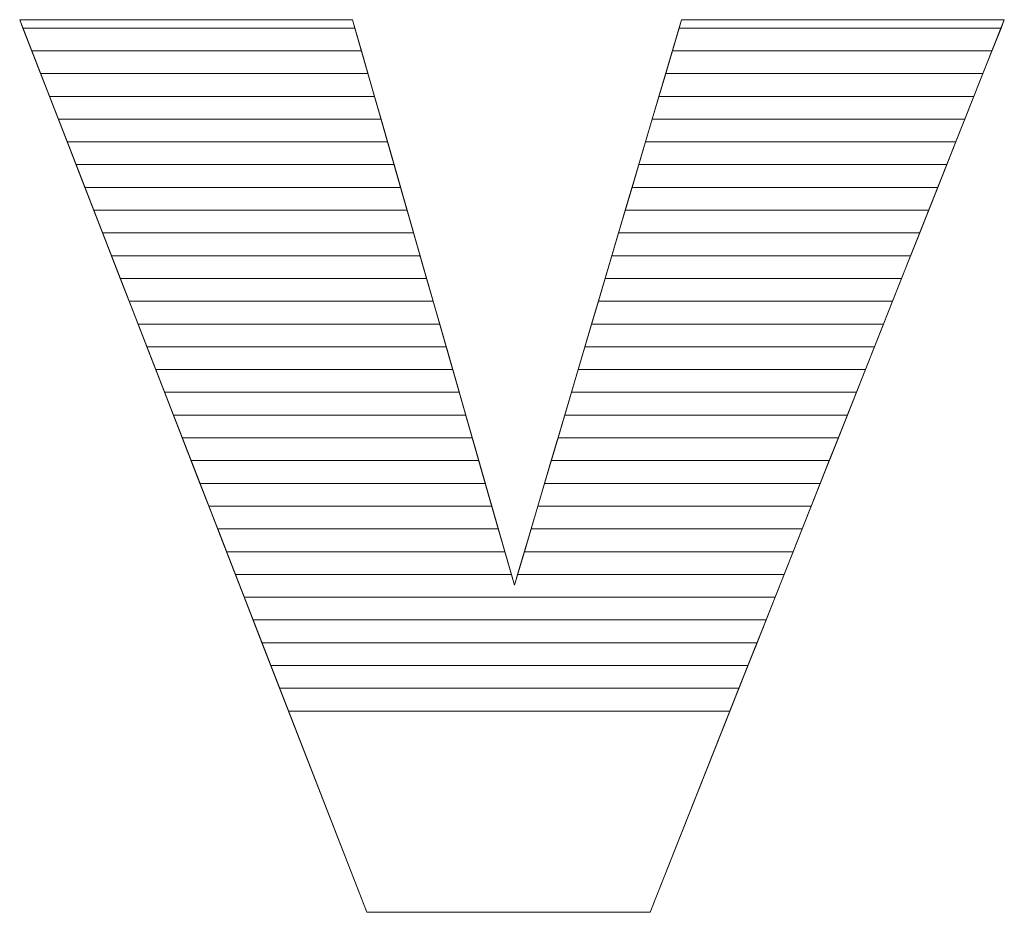
# Model space of a CAD drawing. Units: millimetres. Extents: x 1350 to 14926, y 948 to 7718.
# Drawn here: x 3488 to 3534, y 5127 to 5169 of the extents above; entities that cross this region are included whole.
import ezdxf

# ---------------------------------------------------------------- set-up
doc = ezdxf.new("R2010")
doc.units = ezdxf.units.MM
doc.layers.add('ABAVA - Шлюзы', color=7, linetype='Continuous')

# ---------------------------------------------------------------- blocks, each defined once
blk = doc.blocks.new('Minitel - side')
at = {"layer": 'ABAVA - Шлюзы', "color": 253, "lineweight": 0}
blk.add_open_spline([(22446.813, -20540.187), (22446.813, -20540.187), (22462.355, -20540.187), (22462.355, -20540.187), (22462.355, -20540.187), (22462.355, -20540.187), (22469.913, -20566.601), (22469.913, -20566.601), (22469.913, -20566.601), (22469.913, -20566.601), (22477.721, -20540.187), (22477.721, -20540.187), (22477.721, -20540.187), (22477.721, -20540.187), (22492.787, -20540.187), (22492.787, -20540.187), (22492.787, -20540.187), (22492.787, -20540.187), (22476.244, -20581.879), (22476.244, -20581.879), (22476.244, -20581.879), (22476.244, -20581.879), (22463.018, -20581.879), (22463.018, -20581.879), (22463.018, -20581.879), (22463.018, -20581.879), (22446.813, -20540.187), (22446.813, -20540.187)], degree=3, knots=[0, 0, 0, 0, 0.142857, 0.142857, 0.142857, 0.142857, 0.285714, 0.285714, 0.285714, 0.285714, 0.428571, 0.428571, 0.428571, 0.428571, 0.571429, 0.571429, 0.571429, 0.571429, 0.714286, 0.714286, 0.714286, 0.714286, 0.857143, 0.857143, 0.857143, 0.857143, 1, 1, 1, 1], dxfattribs=at)
at = {"layer": 'ABAVA - Шлюзы', "color": 41, "lineweight": 0}
for points in [[(22462.771, -20541.641), (22462.771, -20541.641), (22447.378, -20541.641), (22447.378, -20541.641), (22447.378, -20541.641), (22447.378, -20541.641), (22446.813, -20540.187), (22446.813, -20540.187), (22446.813, -20540.187), (22446.813, -20540.187), (22462.355, -20540.187), (22462.355, -20540.187), (22462.355, -20540.187), (22462.355, -20540.187), (22462.771, -20541.641), (22462.771, -20541.641)], [(22462.467, -20540.578), (22462.467, -20540.578), (22446.965, -20540.578), (22446.965, -20540.578), (22446.965, -20540.578), (22446.965, -20540.578), (22446.813, -20540.187), (22446.813, -20540.187), (22446.813, -20540.187), (22446.813, -20540.187), (22462.355, -20540.187), (22462.355, -20540.187), (22462.355, -20540.187), (22462.355, -20540.187), (22462.467, -20540.578), (22462.467, -20540.578)], [(22492.21, -20541.641), (22492.21, -20541.641), (22477.291, -20541.641), (22477.291, -20541.641), (22477.291, -20541.641), (22477.291, -20541.641), (22477.721, -20540.187), (22477.721, -20540.187), (22477.721, -20540.187), (22477.721, -20540.187), (22492.787, -20540.187), (22492.787, -20540.187), (22492.787, -20540.187), (22492.787, -20540.187), (22492.21, -20541.641), (22492.21, -20541.641)], [(22492.632, -20540.578), (22492.632, -20540.578), (22477.605, -20540.578), (22477.605, -20540.578), (22477.605, -20540.578), (22477.605, -20540.578), (22477.721, -20540.187), (22477.721, -20540.187), (22477.721, -20540.187), (22477.721, -20540.187), (22492.787, -20540.187), (22492.787, -20540.187), (22492.787, -20540.187), (22492.787, -20540.187), (22492.632, -20540.578), (22492.632, -20540.578)], [(22463.075, -20542.704), (22463.075, -20542.704), (22447.791, -20542.704), (22447.791, -20542.704), (22447.791, -20542.704), (22447.791, -20542.704), (22446.965, -20540.578), (22446.965, -20540.578), (22446.965, -20540.578), (22446.965, -20540.578), (22462.467, -20540.578), (22462.467, -20540.578), (22462.467, -20540.578), (22462.467, -20540.578), (22463.075, -20542.704), (22463.075, -20542.704)], [(22491.788, -20542.704), (22491.788, -20542.704), (22476.977, -20542.704), (22476.977, -20542.704), (22476.977, -20542.704), (22476.977, -20542.704), (22477.605, -20540.578), (22477.605, -20540.578), (22477.605, -20540.578), (22477.605, -20540.578), (22492.632, -20540.578), (22492.632, -20540.578), (22492.632, -20540.578), (22492.632, -20540.578), (22491.788, -20542.704), (22491.788, -20542.704)], [(22463.38, -20543.768), (22463.38, -20543.768), (22448.205, -20543.768), (22448.205, -20543.768), (22448.205, -20543.768), (22448.205, -20543.768), (22447.378, -20541.641), (22447.378, -20541.641), (22447.378, -20541.641), (22447.378, -20541.641), (22462.771, -20541.641), (22462.771, -20541.641), (22462.771, -20541.641), (22462.771, -20541.641), (22463.38, -20543.768), (22463.38, -20543.768)], [(22491.366, -20543.768), (22491.366, -20543.768), (22476.662, -20543.768), (22476.662, -20543.768), (22476.662, -20543.768), (22476.662, -20543.768), (22477.291, -20541.641), (22477.291, -20541.641), (22477.291, -20541.641), (22477.291, -20541.641), (22492.21, -20541.641), (22492.21, -20541.641), (22492.21, -20541.641), (22492.21, -20541.641), (22491.366, -20543.768), (22491.366, -20543.768)], [(22463.684, -20544.831), (22463.684, -20544.831), (22448.618, -20544.831), (22448.618, -20544.831), (22448.618, -20544.831), (22448.618, -20544.831), (22447.791, -20542.704), (22447.791, -20542.704), (22447.791, -20542.704), (22447.791, -20542.704), (22463.075, -20542.704), (22463.075, -20542.704), (22463.075, -20542.704), (22463.075, -20542.704), (22463.684, -20544.831), (22463.684, -20544.831)], [(22490.944, -20544.831), (22490.944, -20544.831), (22476.348, -20544.831), (22476.348, -20544.831), (22476.348, -20544.831), (22476.348, -20544.831), (22476.977, -20542.704), (22476.977, -20542.704), (22476.977, -20542.704), (22476.977, -20542.704), (22491.788, -20542.704), (22491.788, -20542.704), (22491.788, -20542.704), (22491.788, -20542.704), (22490.944, -20544.831), (22490.944, -20544.831)], [(22463.988, -20545.894), (22463.988, -20545.894), (22449.031, -20545.894), (22449.031, -20545.894), (22449.031, -20545.894), (22449.031, -20545.894), (22448.205, -20543.768), (22448.205, -20543.768), (22448.205, -20543.768), (22448.205, -20543.768), (22463.38, -20543.768), (22463.38, -20543.768), (22463.38, -20543.768), (22463.38, -20543.768), (22463.988, -20545.894), (22463.988, -20545.894)], [(22490.523, -20545.894), (22490.523, -20545.894), (22476.034, -20545.894), (22476.034, -20545.894), (22476.034, -20545.894), (22476.034, -20545.894), (22476.662, -20543.768), (22476.662, -20543.768), (22476.662, -20543.768), (22476.662, -20543.768), (22491.366, -20543.768), (22491.366, -20543.768), (22491.366, -20543.768), (22491.366, -20543.768), (22490.523, -20545.894), (22490.523, -20545.894)], [(22464.292, -20546.958), (22464.292, -20546.958), (22449.445, -20546.958), (22449.445, -20546.958), (22449.445, -20546.958), (22449.445, -20546.958), (22448.618, -20544.831), (22448.618, -20544.831), (22448.618, -20544.831), (22448.618, -20544.831), (22463.684, -20544.831), (22463.684, -20544.831), (22463.684, -20544.831), (22463.684, -20544.831), (22464.292, -20546.958), (22464.292, -20546.958)], [(22490.1, -20546.958), (22490.1, -20546.958), (22475.719, -20546.958), (22475.719, -20546.958), (22475.719, -20546.958), (22475.719, -20546.958), (22476.348, -20544.831), (22476.348, -20544.831), (22476.348, -20544.831), (22476.348, -20544.831), (22490.944, -20544.831), (22490.944, -20544.831), (22490.944, -20544.831), (22490.944, -20544.831), (22490.1, -20546.958), (22490.1, -20546.958)], [(22464.597, -20548.021), (22464.597, -20548.021), (22449.858, -20548.021), (22449.858, -20548.021), (22449.858, -20548.021), (22449.858, -20548.021), (22449.031, -20545.894), (22449.031, -20545.894), (22449.031, -20545.894), (22449.031, -20545.894), (22463.988, -20545.894), (22463.988, -20545.894), (22463.988, -20545.894), (22463.988, -20545.894), (22464.597, -20548.021), (22464.597, -20548.021)], [(22489.679, -20548.021), (22489.679, -20548.021), (22475.405, -20548.021), (22475.405, -20548.021), (22475.405, -20548.021), (22475.405, -20548.021), (22476.034, -20545.894), (22476.034, -20545.894), (22476.034, -20545.894), (22476.034, -20545.894), (22490.523, -20545.894), (22490.523, -20545.894), (22490.523, -20545.894), (22490.523, -20545.894), (22489.679, -20548.021), (22489.679, -20548.021)], [(22464.901, -20549.085), (22464.901, -20549.085), (22450.272, -20549.085), (22450.272, -20549.085), (22450.272, -20549.085), (22450.272, -20549.085), (22449.445, -20546.958), (22449.445, -20546.958), (22449.445, -20546.958), (22449.445, -20546.958), (22464.292, -20546.958), (22464.292, -20546.958), (22464.292, -20546.958), (22464.292, -20546.958), (22464.901, -20549.085), (22464.901, -20549.085)], [(22489.256, -20549.085), (22489.256, -20549.085), (22475.091, -20549.085), (22475.091, -20549.085), (22475.091, -20549.085), (22475.091, -20549.085), (22475.719, -20546.958), (22475.719, -20546.958), (22475.719, -20546.958), (22475.719, -20546.958), (22490.1, -20546.958), (22490.1, -20546.958), (22490.1, -20546.958), (22490.1, -20546.958), (22489.256, -20549.085), (22489.256, -20549.085)], [(22465.205, -20550.148), (22465.205, -20550.148), (22450.685, -20550.148), (22450.685, -20550.148), (22450.685, -20550.148), (22450.685, -20550.148), (22449.858, -20548.021), (22449.858, -20548.021), (22449.858, -20548.021), (22449.858, -20548.021), (22464.597, -20548.021), (22464.597, -20548.021), (22464.597, -20548.021), (22464.597, -20548.021), (22465.205, -20550.148), (22465.205, -20550.148)], [(22488.835, -20550.148), (22488.835, -20550.148), (22474.777, -20550.148), (22474.777, -20550.148), (22474.777, -20550.148), (22474.777, -20550.148), (22475.405, -20548.021), (22475.405, -20548.021), (22475.405, -20548.021), (22475.405, -20548.021), (22489.679, -20548.021), (22489.679, -20548.021), (22489.679, -20548.021), (22489.679, -20548.021), (22488.835, -20550.148), (22488.835, -20550.148)], [(22465.509, -20551.211), (22465.509, -20551.211), (22451.098, -20551.211), (22451.098, -20551.211), (22451.098, -20551.211), (22451.098, -20551.211), (22450.272, -20549.085), (22450.272, -20549.085), (22450.272, -20549.085), (22450.272, -20549.085), (22464.901, -20549.085), (22464.901, -20549.085), (22464.901, -20549.085), (22464.901, -20549.085), (22465.509, -20551.211), (22465.509, -20551.211)], [(22488.413, -20551.211), (22488.413, -20551.211), (22474.462, -20551.211), (22474.462, -20551.211), (22474.462, -20551.211), (22474.462, -20551.211), (22475.091, -20549.085), (22475.091, -20549.085), (22475.091, -20549.085), (22475.091, -20549.085), (22489.256, -20549.085), (22489.256, -20549.085), (22489.256, -20549.085), (22489.256, -20549.085), (22488.413, -20551.211), (22488.413, -20551.211)], [(22465.814, -20552.275), (22465.814, -20552.275), (22451.511, -20552.275), (22451.511, -20552.275), (22451.511, -20552.275), (22451.511, -20552.275), (22450.685, -20550.148), (22450.685, -20550.148), (22450.685, -20550.148), (22450.685, -20550.148), (22465.205, -20550.148), (22465.205, -20550.148), (22465.205, -20550.148), (22465.205, -20550.148), (22465.814, -20552.275), (22465.814, -20552.275)], [(22487.991, -20552.275), (22487.991, -20552.275), (22474.148, -20552.275), (22474.148, -20552.275), (22474.148, -20552.275), (22474.148, -20552.275), (22474.777, -20550.148), (22474.777, -20550.148), (22474.777, -20550.148), (22474.777, -20550.148), (22488.835, -20550.148), (22488.835, -20550.148), (22488.835, -20550.148), (22488.835, -20550.148), (22487.991, -20552.275), (22487.991, -20552.275)], [(22466.118, -20553.338), (22466.118, -20553.338), (22451.925, -20553.338), (22451.925, -20553.338), (22451.925, -20553.338), (22451.925, -20553.338), (22451.098, -20551.211), (22451.098, -20551.211), (22451.098, -20551.211), (22451.098, -20551.211), (22465.509, -20551.211), (22465.509, -20551.211), (22465.509, -20551.211), (22465.509, -20551.211), (22466.118, -20553.338), (22466.118, -20553.338)], [(22487.569, -20553.338), (22487.569, -20553.338), (22473.834, -20553.338), (22473.834, -20553.338), (22473.834, -20553.338), (22473.834, -20553.338), (22474.462, -20551.211), (22474.462, -20551.211), (22474.462, -20551.211), (22474.462, -20551.211), (22488.413, -20551.211), (22488.413, -20551.211), (22488.413, -20551.211), (22488.413, -20551.211), (22487.569, -20553.338), (22487.569, -20553.338)], [(22466.422, -20554.401), (22466.422, -20554.401), (22452.338, -20554.401), (22452.338, -20554.401), (22452.338, -20554.401), (22452.338, -20554.401), (22451.511, -20552.275), (22451.511, -20552.275), (22451.511, -20552.275), (22451.511, -20552.275), (22465.814, -20552.275), (22465.814, -20552.275), (22465.814, -20552.275), (22465.814, -20552.275), (22466.422, -20554.401), (22466.422, -20554.401)], [(22487.147, -20554.401), (22487.147, -20554.401), (22473.519, -20554.401), (22473.519, -20554.401), (22473.519, -20554.401), (22473.519, -20554.401), (22474.148, -20552.275), (22474.148, -20552.275), (22474.148, -20552.275), (22474.148, -20552.275), (22487.991, -20552.275), (22487.991, -20552.275), (22487.991, -20552.275), (22487.991, -20552.275), (22487.147, -20554.401), (22487.147, -20554.401)], [(22466.727, -20555.465), (22466.727, -20555.465), (22452.751, -20555.465), (22452.751, -20555.465), (22452.751, -20555.465), (22452.751, -20555.465), (22451.925, -20553.338), (22451.925, -20553.338), (22451.925, -20553.338), (22451.925, -20553.338), (22466.118, -20553.338), (22466.118, -20553.338), (22466.118, -20553.338), (22466.118, -20553.338), (22466.727, -20555.465), (22466.727, -20555.465)], [(22486.725, -20555.465), (22486.725, -20555.465), (22473.205, -20555.465), (22473.205, -20555.465), (22473.205, -20555.465), (22473.205, -20555.465), (22473.834, -20553.338), (22473.834, -20553.338), (22473.834, -20553.338), (22473.834, -20553.338), (22487.569, -20553.338), (22487.569, -20553.338), (22487.569, -20553.338), (22487.569, -20553.338), (22486.725, -20555.465), (22486.725, -20555.465)], [(22467.031, -20556.528), (22467.031, -20556.528), (22453.164, -20556.528), (22453.164, -20556.528), (22453.164, -20556.528), (22453.164, -20556.528), (22452.338, -20554.401), (22452.338, -20554.401), (22452.338, -20554.401), (22452.338, -20554.401), (22466.422, -20554.401), (22466.422, -20554.401), (22466.422, -20554.401), (22466.422, -20554.401), (22467.031, -20556.528), (22467.031, -20556.528)], [(22486.303, -20556.528), (22486.303, -20556.528), (22472.891, -20556.528), (22472.891, -20556.528), (22472.891, -20556.528), (22472.891, -20556.528), (22473.519, -20554.401), (22473.519, -20554.401), (22473.519, -20554.401), (22473.519, -20554.401), (22487.147, -20554.401), (22487.147, -20554.401), (22487.147, -20554.401), (22487.147, -20554.401), (22486.303, -20556.528), (22486.303, -20556.528)], [(22467.335, -20557.591), (22467.335, -20557.591), (22453.578, -20557.591), (22453.578, -20557.591), (22453.578, -20557.591), (22453.578, -20557.591), (22452.751, -20555.465), (22452.751, -20555.465), (22452.751, -20555.465), (22452.751, -20555.465), (22466.727, -20555.465), (22466.727, -20555.465), (22466.727, -20555.465), (22466.727, -20555.465), (22467.335, -20557.591), (22467.335, -20557.591)], [(22485.881, -20557.591), (22485.881, -20557.591), (22472.576, -20557.591), (22472.576, -20557.591), (22472.576, -20557.591), (22472.576, -20557.591), (22473.205, -20555.465), (22473.205, -20555.465), (22473.205, -20555.465), (22473.205, -20555.465), (22486.725, -20555.465), (22486.725, -20555.465), (22486.725, -20555.465), (22486.725, -20555.465), (22485.881, -20557.591), (22485.881, -20557.591)]]:
    blk.add_open_spline(points, degree=3, knots=[0, 0, 0, 0, 0.25, 0.25, 0.25, 0.25, 0.5, 0.5, 0.5, 0.5, 0.75, 0.75, 0.75, 0.75, 1, 1, 1, 1], dxfattribs=at)
at = {"layer": 'ABAVA - Шлюзы', "color": 53, "lineweight": 0}
for points in [[(22467.639, -20558.655), (22467.639, -20558.655), (22453.991, -20558.655), (22453.991, -20558.655), (22453.991, -20558.655), (22453.991, -20558.655), (22453.164, -20556.528), (22453.164, -20556.528), (22453.164, -20556.528), (22453.164, -20556.528), (22467.031, -20556.528), (22467.031, -20556.528), (22467.031, -20556.528), (22467.031, -20556.528), (22467.639, -20558.655), (22467.639, -20558.655)], [(22485.459, -20558.655), (22485.459, -20558.655), (22472.262, -20558.655), (22472.262, -20558.655), (22472.262, -20558.655), (22472.262, -20558.655), (22472.891, -20556.528), (22472.891, -20556.528), (22472.891, -20556.528), (22472.891, -20556.528), (22486.303, -20556.528), (22486.303, -20556.528), (22486.303, -20556.528), (22486.303, -20556.528), (22485.459, -20558.655), (22485.459, -20558.655)], [(22467.944, -20559.718), (22467.944, -20559.718), (22454.404, -20559.718), (22454.404, -20559.718), (22454.404, -20559.718), (22454.404, -20559.718), (22453.578, -20557.591), (22453.578, -20557.591), (22453.578, -20557.591), (22453.578, -20557.591), (22467.335, -20557.591), (22467.335, -20557.591), (22467.335, -20557.591), (22467.335, -20557.591), (22467.944, -20559.718), (22467.944, -20559.718)], [(22485.037, -20559.718), (22485.037, -20559.718), (22471.948, -20559.718), (22471.948, -20559.718), (22471.948, -20559.718), (22471.948, -20559.718), (22472.576, -20557.591), (22472.576, -20557.591), (22472.576, -20557.591), (22472.576, -20557.591), (22485.881, -20557.591), (22485.881, -20557.591), (22485.881, -20557.591), (22485.881, -20557.591), (22485.037, -20559.718), (22485.037, -20559.718)], [(22468.248, -20560.782), (22468.248, -20560.782), (22454.818, -20560.782), (22454.818, -20560.782), (22454.818, -20560.782), (22454.818, -20560.782), (22453.991, -20558.655), (22453.991, -20558.655), (22453.991, -20558.655), (22453.991, -20558.655), (22467.639, -20558.655), (22467.639, -20558.655), (22467.639, -20558.655), (22467.639, -20558.655), (22468.248, -20560.782), (22468.248, -20560.782)], [(22484.615, -20560.782), (22484.615, -20560.782), (22471.633, -20560.782), (22471.633, -20560.782), (22471.633, -20560.782), (22471.633, -20560.782), (22472.262, -20558.655), (22472.262, -20558.655), (22472.262, -20558.655), (22472.262, -20558.655), (22485.459, -20558.655), (22485.459, -20558.655), (22485.459, -20558.655), (22485.459, -20558.655), (22484.615, -20560.782), (22484.615, -20560.782)], [(22468.552, -20561.845), (22468.552, -20561.845), (22455.231, -20561.845), (22455.231, -20561.845), (22455.231, -20561.845), (22455.231, -20561.845), (22454.404, -20559.718), (22454.404, -20559.718), (22454.404, -20559.718), (22454.404, -20559.718), (22467.944, -20559.718), (22467.944, -20559.718), (22467.944, -20559.718), (22467.944, -20559.718), (22468.552, -20561.845), (22468.552, -20561.845)], [(22484.193, -20561.845), (22484.193, -20561.845), (22471.319, -20561.845), (22471.319, -20561.845), (22471.319, -20561.845), (22471.319, -20561.845), (22471.948, -20559.718), (22471.948, -20559.718), (22471.948, -20559.718), (22471.948, -20559.718), (22485.037, -20559.718), (22485.037, -20559.718), (22485.037, -20559.718), (22485.037, -20559.718), (22484.193, -20561.845), (22484.193, -20561.845)]]:
    blk.add_open_spline(points, degree=3, knots=[0, 0, 0, 0, 0.25, 0.25, 0.25, 0.25, 0.5, 0.5, 0.5, 0.5, 0.75, 0.75, 0.75, 0.75, 1, 1, 1, 1], dxfattribs=at)
at = {"layer": 'ABAVA - Шлюзы', "color": 40, "lineweight": 0}
for points, knots in [([(22468.856, -20562.908), (22468.856, -20562.908), (22455.644, -20562.908), (22455.644, -20562.908), (22455.644, -20562.908), (22455.644, -20562.908), (22454.818, -20560.782), (22454.818, -20560.782), (22454.818, -20560.782), (22454.818, -20560.782), (22468.248, -20560.782), (22468.248, -20560.782), (22468.248, -20560.782), (22468.248, -20560.782), (22468.856, -20562.908), (22468.856, -20562.908)], [0, 0, 0, 0, 0.25, 0.25, 0.25, 0.25, 0.5, 0.5, 0.5, 0.5, 0.75, 0.75, 0.75, 0.75, 1, 1, 1, 1]), ([(22483.772, -20562.908), (22483.772, -20562.908), (22471.005, -20562.908), (22471.005, -20562.908), (22471.005, -20562.908), (22471.005, -20562.908), (22471.633, -20560.782), (22471.633, -20560.782), (22471.633, -20560.782), (22471.633, -20560.782), (22484.615, -20560.782), (22484.615, -20560.782), (22484.615, -20560.782), (22484.615, -20560.782), (22483.772, -20562.908), (22483.772, -20562.908)], [0, 0, 0, 0, 0.25, 0.25, 0.25, 0.25, 0.5, 0.5, 0.5, 0.5, 0.75, 0.75, 0.75, 0.75, 1, 1, 1, 1]), ([(22469.161, -20563.972), (22469.161, -20563.972), (22456.058, -20563.972), (22456.058, -20563.972), (22456.058, -20563.972), (22456.058, -20563.972), (22455.231, -20561.845), (22455.231, -20561.845), (22455.231, -20561.845), (22455.231, -20561.845), (22468.552, -20561.845), (22468.552, -20561.845), (22468.552, -20561.845), (22468.552, -20561.845), (22469.161, -20563.972), (22469.161, -20563.972)], [0, 0, 0, 0, 0.25, 0.25, 0.25, 0.25, 0.5, 0.5, 0.5, 0.5, 0.75, 0.75, 0.75, 0.75, 1, 1, 1, 1]), ([(22483.349, -20563.972), (22483.349, -20563.972), (22470.69, -20563.972), (22470.69, -20563.972), (22470.69, -20563.972), (22470.69, -20563.972), (22471.319, -20561.845), (22471.319, -20561.845), (22471.319, -20561.845), (22471.319, -20561.845), (22484.193, -20561.845), (22484.193, -20561.845), (22484.193, -20561.845), (22484.193, -20561.845), (22483.349, -20563.972), (22483.349, -20563.972)], [0, 0, 0, 0, 0.25, 0.25, 0.25, 0.25, 0.5, 0.5, 0.5, 0.5, 0.75, 0.75, 0.75, 0.75, 1, 1, 1, 1]), ([(22469.465, -20565.035), (22469.465, -20565.035), (22456.471, -20565.035), (22456.471, -20565.035), (22456.471, -20565.035), (22456.471, -20565.035), (22455.644, -20562.908), (22455.644, -20562.908), (22455.644, -20562.908), (22455.644, -20562.908), (22468.856, -20562.908), (22468.856, -20562.908), (22468.856, -20562.908), (22468.856, -20562.908), (22469.465, -20565.035), (22469.465, -20565.035)], [0, 0, 0, 0, 0.25, 0.25, 0.25, 0.25, 0.5, 0.5, 0.5, 0.5, 0.75, 0.75, 0.75, 0.75, 1, 1, 1, 1]), ([(22482.928, -20565.035), (22482.928, -20565.035), (22470.376, -20565.035), (22470.376, -20565.035), (22470.376, -20565.035), (22470.376, -20565.035), (22471.005, -20562.908), (22471.005, -20562.908), (22471.005, -20562.908), (22471.005, -20562.908), (22483.772, -20562.908), (22483.772, -20562.908), (22483.772, -20562.908), (22483.772, -20562.908), (22482.928, -20565.035), (22482.928, -20565.035)], [0, 0, 0, 0, 0.25, 0.25, 0.25, 0.25, 0.5, 0.5, 0.5, 0.5, 0.75, 0.75, 0.75, 0.75, 1, 1, 1, 1]), ([(22469.769, -20566.098), (22469.769, -20566.098), (22456.884, -20566.098), (22456.884, -20566.098), (22456.884, -20566.098), (22456.884, -20566.098), (22456.058, -20563.972), (22456.058, -20563.972), (22456.058, -20563.972), (22456.058, -20563.972), (22469.161, -20563.972), (22469.161, -20563.972), (22469.161, -20563.972), (22469.161, -20563.972), (22469.769, -20566.098), (22469.769, -20566.098)], [0, 0, 0, 0, 0.25, 0.25, 0.25, 0.25, 0.5, 0.5, 0.5, 0.5, 0.75, 0.75, 0.75, 0.75, 1, 1, 1, 1]), ([(22482.506, -20566.098), (22482.506, -20566.098), (22470.062, -20566.098), (22470.062, -20566.098), (22470.062, -20566.098), (22470.062, -20566.098), (22470.69, -20563.972), (22470.69, -20563.972), (22470.69, -20563.972), (22470.69, -20563.972), (22483.349, -20563.972), (22483.349, -20563.972), (22483.349, -20563.972), (22483.349, -20563.972), (22482.506, -20566.098), (22482.506, -20566.098)], [0, 0, 0, 0, 0.25, 0.25, 0.25, 0.25, 0.5, 0.5, 0.5, 0.5, 0.75, 0.75, 0.75, 0.75, 1, 1, 1, 1]), ([(22482.084, -20567.162), (22482.084, -20567.162), (22457.298, -20567.162), (22457.298, -20567.162), (22457.298, -20567.162), (22457.298, -20567.162), (22456.471, -20565.035), (22456.471, -20565.035), (22456.471, -20565.035), (22456.471, -20565.035), (22469.465, -20565.035), (22469.465, -20565.035), (22469.465, -20565.035), (22469.465, -20565.035), (22469.913, -20566.601), (22469.913, -20566.601), (22469.913, -20566.601), (22469.913, -20566.601), (22470.376, -20565.035), (22470.376, -20565.035), (22470.376, -20565.035), (22470.376, -20565.035), (22482.928, -20565.035), (22482.928, -20565.035), (22482.928, -20565.035), (22482.928, -20565.035), (22482.084, -20567.162), (22482.084, -20567.162)], [0, 0, 0, 0, 0.142857, 0.142857, 0.142857, 0.142857, 0.285714, 0.285714, 0.285714, 0.285714, 0.428571, 0.428571, 0.428571, 0.428571, 0.571429, 0.571429, 0.571429, 0.571429, 0.714286, 0.714286, 0.714286, 0.714286, 0.857143, 0.857143, 0.857143, 0.857143, 1, 1, 1, 1]), ([(22481.662, -20568.225), (22481.662, -20568.225), (22457.711, -20568.225), (22457.711, -20568.225), (22457.711, -20568.225), (22457.711, -20568.225), (22456.884, -20566.098), (22456.884, -20566.098), (22456.884, -20566.098), (22456.884, -20566.098), (22469.769, -20566.098), (22469.769, -20566.098), (22469.769, -20566.098), (22469.769, -20566.098), (22469.913, -20566.601), (22469.913, -20566.601), (22469.913, -20566.601), (22469.913, -20566.601), (22470.062, -20566.098), (22470.062, -20566.098), (22470.062, -20566.098), (22470.062, -20566.098), (22482.506, -20566.098), (22482.506, -20566.098), (22482.506, -20566.098), (22482.506, -20566.098), (22481.662, -20568.225), (22481.662, -20568.225)], [0, 0, 0, 0, 0.142857, 0.142857, 0.142857, 0.142857, 0.285714, 0.285714, 0.285714, 0.285714, 0.428571, 0.428571, 0.428571, 0.428571, 0.571429, 0.571429, 0.571429, 0.571429, 0.714286, 0.714286, 0.714286, 0.714286, 0.857143, 0.857143, 0.857143, 0.857143, 1, 1, 1, 1]), ([(22481.24, -20569.288), (22481.24, -20569.288), (22458.124, -20569.288), (22458.124, -20569.288), (22458.124, -20569.288), (22458.124, -20569.288), (22457.298, -20567.162), (22457.298, -20567.162), (22457.298, -20567.162), (22457.298, -20567.162), (22482.084, -20567.162), (22482.084, -20567.162), (22482.084, -20567.162), (22482.084, -20567.162), (22481.24, -20569.288), (22481.24, -20569.288)], [0, 0, 0, 0, 0.25, 0.25, 0.25, 0.25, 0.5, 0.5, 0.5, 0.5, 0.75, 0.75, 0.75, 0.75, 1, 1, 1, 1]), ([(22480.818, -20570.352), (22480.818, -20570.352), (22458.538, -20570.352), (22458.538, -20570.352), (22458.538, -20570.352), (22458.538, -20570.352), (22457.711, -20568.225), (22457.711, -20568.225), (22457.711, -20568.225), (22457.711, -20568.225), (22481.662, -20568.225), (22481.662, -20568.225), (22481.662, -20568.225), (22481.662, -20568.225), (22480.818, -20570.352), (22480.818, -20570.352)], [0, 0, 0, 0, 0.25, 0.25, 0.25, 0.25, 0.5, 0.5, 0.5, 0.5, 0.75, 0.75, 0.75, 0.75, 1, 1, 1, 1]), ([(22480.396, -20571.415), (22480.396, -20571.415), (22458.951, -20571.415), (22458.951, -20571.415), (22458.951, -20571.415), (22458.951, -20571.415), (22458.124, -20569.288), (22458.124, -20569.288), (22458.124, -20569.288), (22458.124, -20569.288), (22481.24, -20569.288), (22481.24, -20569.288), (22481.24, -20569.288), (22481.24, -20569.288), (22480.396, -20571.415), (22480.396, -20571.415)], [0, 0, 0, 0, 0.25, 0.25, 0.25, 0.25, 0.5, 0.5, 0.5, 0.5, 0.75, 0.75, 0.75, 0.75, 1, 1, 1, 1]), ([(22479.974, -20572.479), (22479.974, -20572.479), (22459.364, -20572.479), (22459.364, -20572.479), (22459.364, -20572.479), (22459.364, -20572.479), (22458.538, -20570.352), (22458.538, -20570.352), (22458.538, -20570.352), (22458.538, -20570.352), (22480.818, -20570.352), (22480.818, -20570.352), (22480.818, -20570.352), (22480.818, -20570.352), (22479.974, -20572.479), (22479.974, -20572.479)], [0, 0, 0, 0, 0.25, 0.25, 0.25, 0.25, 0.5, 0.5, 0.5, 0.5, 0.75, 0.75, 0.75, 0.75, 1, 1, 1, 1]), ([(22458.951, -20571.415), (22458.951, -20571.415), (22480.396, -20571.415), (22480.396, -20571.415), (22480.396, -20571.415), (22480.396, -20571.415), (22476.244, -20581.879), (22476.244, -20581.879), (22476.244, -20581.879), (22476.244, -20581.879), (22463.018, -20581.879), (22463.018, -20581.879), (22463.018, -20581.879), (22463.018, -20581.879), (22458.951, -20571.415), (22458.951, -20571.415)], [0, 0, 0, 0, 0.25, 0.25, 0.25, 0.25, 0.5, 0.5, 0.5, 0.5, 0.75, 0.75, 0.75, 0.75, 1, 1, 1, 1])]:
    blk.add_open_spline(points, degree=3, knots=knots, dxfattribs=at)

msp = doc.modelspace()

# ---------------------------------------------------------------- block references
msp.add_blockref('Minitel - side', (-18958.86, 25708.689))

doc.saveas('drawing.dxf')
